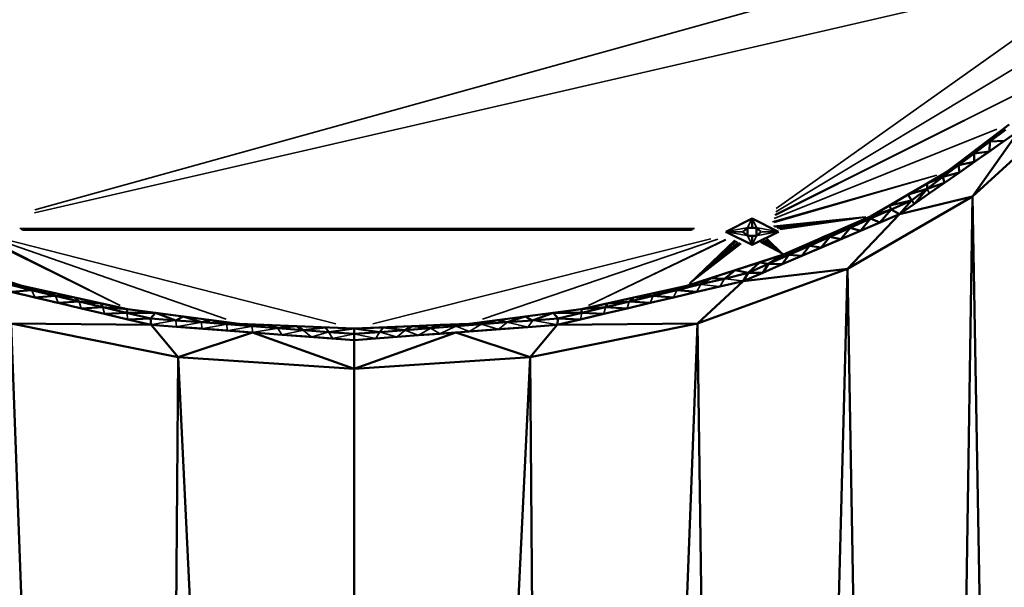
# Model space of a CAD drawing. Units: millimetres. Extents: x 3202 to 23642, y 18748 to 32554.
# Drawn here: x 9781 to 9967, y 19793 to 19901 of the extents above; entities that cross this region are included whole.
import ezdxf

# ---------------------------------------------------------------- set-up
doc = ezdxf.new("R2010")
doc.units = ezdxf.units.MM
doc.layers.add('MD_Visible', color=7, linetype='Continuous', lineweight=50)
doc.layers.add('MD_Visible Narrow', color=7, linetype='Continuous', lineweight=35)
doc.styles.get("Standard").update_dxf_attribs({"font": 'arial.ttf'})
doc.dimstyles.get("Standard").update_dxf_attribs({"dimtxt": 200, "dimasz": 100, "dimexe": 0.18, "dimexo": 0.0625, "dimgap": 50, "dimtad": 1, "dimdec": 0, "dimlfac": 0.1, "dimrnd": 5, "dimzin": 0, "dimdsep": 46, "dimtxsty": 'Standard', "dimcen": 0.09, "dimadec": 0, "dimazin": 0, "dimtfac": 1, "dimtdec": 0, "dimtofl": 0, "dimtmove": 0, "dimatfit": 3, "dimfxl": 50, "dimfxlon": 1, "dimtolj": 1, "dimtzin": 0, "dimarcsym": 0})

# ---------------------------------------------------------------- blocks, each defined once
blk = doc.blocks.new('CustomObjectsInViewport3_0')
at = {"layer": 'MD_Visible', "extrusion": (0, 1, 0)}
for p, q in [((9979.12, 19883.84), (9961.25, 19867.42)), ((9961.25, 19867.42), (9979.12, 19883.84)), ((9979.12, 19883.84), (9961.25, 19867.42)), ((9961.25, 19867.42), (9979.12, 19883.84)), ((9962.2, 19876.54), (9968.2, 19881.11)), ((9968.2, 19881.11), (9965.2, 19878.83)), ((9961.25, 19867.42), (9970.11, 19879.96)), ((9970.11, 19879.96), (9962.94, 19874.95)), ((9967.5, 19880.1), (9964.53, 19877.86)), ((9964.53, 19877.86), (9967.5, 19880.1)), ((9965.2, 19878.83), (9967.5, 19880.1)), ((9964.53, 19877.86), (9961.56, 19875.62)), ((9961.56, 19875.62), (9964.53, 19877.86)), ((9965.2, 19878.83), (9962.2, 19876.54)), ((9962.2, 19876.54), (9964.53, 19877.86)), ((9964.43, 19875.99), (9967.27, 19877.97)), ((9964.53, 19877.86), (9964.43, 19875.99)), ((9967.27, 19877.97), (9964.53, 19877.86)), ((9956.2, 19871.96), (9961.72, 19876.18)), ((9961.56, 19875.62), (9958.58, 19873.39)), ((9958.58, 19873.39), (9961.56, 19875.62)), ((9962.2, 19876.54), (9959.2, 19874.25)), ((9959.2, 19874.25), (9961.56, 19875.62)), ((9964.43, 19875.99), (9961.56, 19875.62)), ((9961.56, 19875.62), (9961.58, 19874.01)), ((9961.58, 19874.01), (9964.43, 19875.99)), ((9958.58, 19873.39), (9955.61, 19871.15)), ((9955.61, 19871.15), (9958.58, 19873.39)), ((9959.2, 19874.25), (9956.2, 19871.96)), ((9956.2, 19871.96), (9958.58, 19873.39)), ((9961.58, 19874.01), (9958.58, 19873.39)), ((9958.74, 19872.02), (9958.58, 19873.39)), ((9962.53, 19874.67), (9958.74, 19872.02)), ((9958.74, 19872.02), (9961.58, 19874.01)), ((9959.2, 19874.25), (9959.2, 19874.25)), ((9952.62, 19869.89), (9956.2, 19871.96)), ((9956.2, 19871.96), (9952.62, 19869.89)), ((9955.61, 19871.15), (9958.74, 19872.02)), ((9955.61, 19871.15), (9956.2, 19871.96)), ((9955.9, 19870.04), (9958.74, 19872.02)), ((9952.62, 19869.89), (9949.04, 19867.81)), ((9952.62, 19869.89), (9955.61, 19871.15)), ((9952.62, 19869.89), (9952.62, 19869.89)), ((9952.64, 19868.91), (9952.62, 19869.89)), ((9955.61, 19871.15), (9952.64, 19868.91)), ((9952.64, 19868.91), (9955.61, 19871.15)), ((9955.9, 19870.04), (9952.64, 19868.91)), ((9955.9, 19870.04), (9953.06, 19868.06)), ((9953.06, 19868.06), (9955.9, 19870.04)), ((9955.61, 19871.15), (9955.9, 19870.04)), ((9949.04, 19867.81), (9945.47, 19865.74)), ((9949.04, 19867.81), (9952.64, 19868.91)), ((9949.67, 19866.68), (9949.04, 19867.81)), ((9952.64, 19868.91), (9949.67, 19866.68)), ((9949.67, 19866.68), (9952.64, 19868.91)), ((9952.64, 19868.91), (9950.22, 19866.07)), ((9950.22, 19866.07), (9953.06, 19868.06)), ((9961.25, 19867.42), (9937.5, 19853.71)), ((9937.5, 19853.71), (9961.25, 19867.42)), ((9961.25, 19867.42), (9937.5, 19853.71)), ((9937.5, 19853.71), (9961.25, 19867.42)), ((9945.47, 19865.74), (9949.67, 19866.68)), ((9949.67, 19866.68), (9945.79, 19864.96)), ((9945.79, 19864.96), (9949.67, 19866.68)), ((9947.38, 19864.09), (9961.25, 19867.42)), ((9949.67, 19866.68), (9947.38, 19864.09)), ((9947.38, 19864.09), (9950.22, 19866.07)), ((9950.22, 19866.07), (9949.67, 19866.68)), ((9961.25, 19867.42), (9950.04, 19147.88)), ((9973.88, 19147.88), (9961.25, 19867.42)), ((9947.38, 19864.09), (9931.26, 19857.2)), ((9937.5, 19853.71), (9947.38, 19864.09)), ((9945.47, 19865.74), (9941.89, 19863.67)), ((9941.89, 19863.67), (9945.79, 19864.96)), ((9945.79, 19864.96), (9941.92, 19863.25)), ((9941.92, 19863.25), (9945.79, 19864.96)), ((9943.68, 19862.51), (9945.79, 19864.96)), ((9943.68, 19862.51), (9947.38, 19864.09)), ((9945.79, 19864.96), (9945.47, 19865.74)), ((9945.79, 19864.96), (9947.38, 19864.09)), ((9914.43, 19860.77), (9919.43, 19863.27)), ((9919.43, 19863.27), (9914.43, 19860.77)), ((9919.43, 19863.27), (9924.43, 19860.77)), ((9919.43, 19861.52), (9919.43, 19863.27)), ((9924.43, 19860.77), (9919.43, 19863.27)), ((9919.43, 19863.27), (9919.43, 19861.52)), ((9925.42, 19856.44), (9941.89, 19863.67)), ((9941.89, 19863.67), (9937.77, 19861.86)), ((9941.92, 19863.25), (9937.77, 19861.86)), ((9941.92, 19863.25), (9938.05, 19861.53)), ((9938.05, 19861.53), (9941.92, 19863.25)), ((9939.97, 19860.92), (9941.92, 19863.25)), ((9939.97, 19860.92), (9943.68, 19862.51)), ((9941.92, 19863.25), (9943.68, 19862.51)), ((9914.43, 19860.77), (9914.57, 19860.63)), ((9919.43, 19858.27), (9914.43, 19860.77)), ((9914.43, 19860.77), (9919.43, 19858.27)), ((9917.69, 19860.77), (9918.56, 19861.52)), ((9918.56, 19861.52), (9917.69, 19860.77)), ((9918.56, 19860.02), (9917.69, 19860.77)), ((9917.69, 19860.77), (9918.56, 19860.02)), ((9918.48, 19861.32), (9918.59, 19861.36)), ((9918.59, 19861.36), (9918.48, 19861.32)), ((9918.56, 19861.52), (9919.43, 19861.52)), ((9920.29, 19861.52), (9918.56, 19861.52)), ((9918.56, 19861.52), (9918.56, 19861.38)), ((9918.56, 19861.38), (9918.56, 19861.52)), ((9918.59, 19861.36), (9918.71, 19861.38)), ((9918.71, 19861.38), (9918.59, 19861.36)), ((9918.59, 19861.36), (9918.59, 19860.02)), ((9919.43, 19861.52), (9920.29, 19861.52)), ((9924.43, 19860.77), (9919.43, 19858.27)), ((9919.43, 19858.27), (9924.43, 19860.77)), ((9920.14, 19861.38), (9920.26, 19861.36)), ((9920.26, 19861.36), (9920.14, 19861.38)), ((9920.26, 19861.36), (9920.37, 19861.32)), ((9920.26, 19861.36), (9920.26, 19860.02)), ((9920.37, 19861.32), (9920.26, 19861.36)), ((9920.29, 19861.52), (9921.16, 19860.77)), ((9921.16, 19860.77), (9920.29, 19861.52)), ((9920.29, 19861.52), (9920.29, 19861.38)), ((9920.29, 19861.38), (9920.29, 19861.52)), ((9921.16, 19860.77), (9920.29, 19860.02)), ((9920.29, 19860.02), (9921.16, 19860.77)), ((9924.43, 19860.77), (9924.28, 19860.63)), ((9937.77, 19861.86), (9933.66, 19860.05)), ((9938.05, 19861.53), (9933.66, 19860.05)), ((9938.05, 19861.53), (9934.18, 19859.81)), ((9934.18, 19859.81), (9938.05, 19861.53)), ((9938.05, 19861.53), (9936.27, 19859.34)), ((9936.27, 19859.34), (9939.97, 19860.92)), ((9937.77, 19861.86), (9937.77, 19861.86)), ((9939.97, 19860.92), (9938.05, 19861.53)), ((9939.97, 19860.92), (9939.97, 19860.92)), ((9919.43, 19860.02), (9918.56, 19860.02)), ((9918.56, 19860.02), (9920.29, 19860.02)), ((9919.43, 19858.27), (9919.43, 19860.02)), ((9920.29, 19860.02), (9919.43, 19860.02)), ((9919.43, 19860.02), (9919.43, 19858.27)), ((9933.44, 19859.96), (9929.54, 19858.25)), ((9930.3, 19858.1), (9933.66, 19860.05)), ((9934.18, 19859.81), (9930.3, 19858.1)), ((9930.3, 19858.1), (9934.18, 19859.81)), ((9932.56, 19857.75), (9934.18, 19859.81)), ((9932.56, 19857.75), (9936.27, 19859.34)), ((9934.18, 19859.81), (9936.27, 19859.34)), ((9936.27, 19859.34), (9936.27, 19859.34)), ((9936.27, 19859.34), (9936.27, 19859.34)), ((9919.43, 19858.2), (9919.43, 19858.27)), ((9919.43, 19858.27), (9919.43, 19858.2)), ((9929.54, 19858.25), (9925.42, 19856.44)), ((9926.43, 19856.38), (9929.54, 19858.25)), ((9930.3, 19858.1), (9926.43, 19856.38)), ((9926.43, 19856.38), (9930.3, 19858.1)), ((9930.3, 19858.1), (9928.86, 19856.17)), ((9928.86, 19856.17), (9932.56, 19857.75)), ((9930.3, 19858.1), (9932.56, 19857.75)), ((9907.03, 19850.51), (9925.42, 19856.44)), ((9920.83, 19854.96), (9916.23, 19853.47)), ((9920.83, 19854.96), (9918.69, 19852.95)), ((9922.56, 19854.67), (9918.69, 19852.95)), ((9918.69, 19852.95), (9922.56, 19854.67)), ((9925.42, 19856.44), (9920.83, 19854.96)), ((9922.56, 19854.67), (9920.83, 19854.96)), ((9921.45, 19853), (9922.56, 19854.67)), ((9921.96, 19855.33), (9921.96, 19855.33)), ((9925.42, 19856.44), (9922.56, 19854.67)), ((9926.43, 19856.38), (9922.56, 19854.67)), ((9922.56, 19854.67), (9926.43, 19856.38)), ((9922.56, 19854.67), (9925.16, 19854.59)), ((9925.16, 19854.59), (9926.43, 19856.38)), ((9925.16, 19854.59), (9928.86, 19856.17)), ((9926.43, 19856.38), (9928.86, 19856.17)), ((9768.58, 19854.49), (9780.93, 19850.51)), ((9937.5, 19853.71), (9909.06, 19843.39)), ((9909.06, 19843.39), (9937.5, 19853.71)), ((9937.5, 19853.71), (9909.06, 19843.39)), ((9909.06, 19843.39), (9937.5, 19853.71)), ((9916.23, 19853.47), (9911.63, 19851.99)), ((9916.23, 19853.47), (9914.18, 19851.87)), ((9918.69, 19852.95), (9914.18, 19851.87)), ((9914.18, 19851.87), (9918.69, 19852.95)), ((9918.69, 19852.95), (9916.23, 19853.47)), ((9917.07, 19853.75), (9917.07, 19853.75)), ((9917.07, 19853.75), (9917.07, 19853.75)), ((9917.75, 19851.42), (9937.5, 19853.71)), ((9917.75, 19851.42), (9921.45, 19853)), ((9917.75, 19851.42), (9918.69, 19852.95)), ((9918.69, 19852.95), (9921.45, 19853)), ((9937.5, 19853.71), (9918.98, 19147.88)), ((9919.43, 19854.51), (9919.43, 19854.51)), ((9919.43, 19854.51), (9919.43, 19854.51)), ((9925.16, 19854.59), (9921.45, 19853)), ((9921.45, 19853), (9925.16, 19854.59)), ((9950.04, 19147.88), (9937.5, 19853.71)), ((9781.27, 19848.82), (9770.21, 19851.42)), ((9780.93, 19850.51), (9776.33, 19851.99)), ((9911.63, 19851.99), (9907.03, 19850.51)), ((9909.06, 19843.39), (9917.75, 19851.42)), ((9911.63, 19851.99), (9909.68, 19850.8)), ((9914.18, 19851.87), (9909.68, 19850.8)), ((9909.68, 19850.8), (9914.18, 19851.87)), ((9914.18, 19851.87), (9911.63, 19851.99)), ((9913.34, 19850.38), (9917.75, 19851.42)), ((9782.79, 19849.72), (9778.28, 19850.8)), ((9778.28, 19850.8), (9780.93, 19850.51)), ((9778.28, 19850.8), (9782.79, 19849.72)), ((9779.02, 19849.35), (9782.79, 19849.72)), ((9779.02, 19849.35), (9783.43, 19848.31)), ((9780.93, 19850.51), (9800.97, 19846.07)), ((9780.93, 19850.51), (9782.79, 19849.72)), ((9785.94, 19849.4), (9780.93, 19850.51)), ((9787.29, 19848.64), (9782.79, 19849.72)), ((9782.79, 19849.72), (9785.94, 19849.4)), ((9782.79, 19849.72), (9787.29, 19848.64)), ((9790.95, 19848.29), (9785.94, 19849.4)), ((9787.29, 19848.64), (9785.94, 19849.4)), ((9886.99, 19846.07), (9907.03, 19850.51)), ((9902.02, 19849.4), (9897.01, 19848.29)), ((9905.17, 19849.72), (9900.66, 19848.64)), ((9900.66, 19848.64), (9905.17, 19849.72)), ((9902.02, 19849.4), (9900.66, 19848.64)), ((9907.03, 19850.51), (9902.02, 19849.4)), ((9905.17, 19849.72), (9902.02, 19849.4)), ((9902.02, 19849.4), (9902.02, 19849.4)), ((9902.02, 19849.4), (9902.02, 19849.4)), ((9904.53, 19848.31), (9908.94, 19849.35)), ((9909.68, 19850.8), (9905.17, 19849.72)), ((9905.17, 19849.72), (9909.68, 19850.8)), ((9905.17, 19849.72), (9907.03, 19850.51)), ((9908.94, 19849.35), (9905.17, 19849.72)), ((9907.03, 19850.51), (9909.68, 19850.8)), ((9908.94, 19849.35), (9913.34, 19850.38)), ((9783.43, 19848.31), (9787.29, 19848.64)), ((9783.43, 19848.31), (9787.83, 19847.27)), ((9788.08, 19847.21), (9786.82, 19847.51)), ((9791.8, 19847.56), (9787.29, 19848.64)), ((9787.29, 19848.64), (9790.95, 19848.29)), ((9787.29, 19848.64), (9791.8, 19847.56)), ((9787.83, 19847.27), (9791.8, 19847.56)), ((9787.83, 19847.27), (9792.24, 19846.23)), ((9791.8, 19847.56), (9790.95, 19848.29)), ((9795.96, 19847.18), (9790.95, 19848.29)), ((9796.31, 19846.49), (9791.8, 19847.56)), ((9795.96, 19847.18), (9791.8, 19847.56)), ((9791.8, 19847.56), (9796.31, 19846.49)), ((9800.97, 19846.07), (9795.96, 19847.18)), ((9796.31, 19846.49), (9795.96, 19847.18)), ((9892, 19847.18), (9886.99, 19846.07)), ((9896.16, 19847.56), (9891.65, 19846.49)), ((9891.65, 19846.49), (9896.16, 19847.56)), ((9891.65, 19846.49), (9892, 19847.18)), ((9897.01, 19848.29), (9892, 19847.18)), ((9896.16, 19847.56), (9892, 19847.18)), ((9892, 19847.18), (9892, 19847.18)), ((9892, 19847.18), (9892, 19847.18)), ((9895.72, 19846.23), (9900.12, 19847.27)), ((9900.66, 19848.64), (9896.16, 19847.56)), ((9896.16, 19847.56), (9900.66, 19848.64)), ((9896.16, 19847.56), (9897.01, 19848.29)), ((9900.12, 19847.27), (9896.16, 19847.56)), ((9897.01, 19848.29), (9900.66, 19848.64)), ((9900.12, 19847.27), (9904.53, 19848.31)), ((9904.53, 19848.31), (9900.66, 19848.64)), ((9796.31, 19846.49), (9792.24, 19846.23)), ((9792.24, 19846.23), (9796.64, 19845.2)), ((9800.81, 19845.41), (9796.31, 19846.49)), ((9800.97, 19846.07), (9796.31, 19846.49)), ((9796.31, 19846.49), (9800.81, 19845.41)), ((9796.64, 19845.2), (9800.81, 19845.41)), ((9800.97, 19846.07), (9800.81, 19845.41)), ((9805.32, 19844.33), (9800.81, 19845.41)), ((9800.81, 19845.41), (9806.27, 19845.39)), ((9800.81, 19845.41), (9805.32, 19844.33)), ((9800.97, 19846.07), (9806.27, 19845.39)), ((9806.27, 19845.39), (9800.97, 19846.07)), ((9806.27, 19845.39), (9805.32, 19844.33)), ((9806.27, 19845.39), (9822.15, 19843.33)), ((9806.27, 19845.39), (9806.27, 19845.39)), ((9810.15, 19843.96), (9806.27, 19845.39)), ((9811.56, 19844.7), (9806.27, 19845.39)), ((9865.81, 19843.33), (9886.99, 19846.07)), ((9881.69, 19845.39), (9876.4, 19844.7)), ((9881.69, 19845.39), (9877.81, 19843.96)), ((9886.99, 19846.07), (9881.69, 19845.39)), ((9881.69, 19845.39), (9887.14, 19845.41)), ((9882.64, 19844.33), (9881.69, 19845.39)), ((9887.14, 19845.41), (9882.64, 19844.33)), ((9882.64, 19844.33), (9887.14, 19845.41)), ((9891.65, 19846.49), (9886.99, 19846.07)), ((9886.99, 19846.07), (9887.14, 19845.41)), ((9891.65, 19846.49), (9887.14, 19845.41)), ((9887.14, 19845.41), (9891.65, 19846.49)), ((9887.14, 19845.41), (9891.31, 19845.2)), ((9891.31, 19845.2), (9895.72, 19846.23)), ((9891.65, 19846.49), (9895.72, 19846.23)), ((9897.03, 19846.54), (9894.63, 19845.98)), ((9778.89, 19843.39), (9805.46, 19843.12)), ((9810.6, 19836.98), (9778.9, 19843.39)), ((9778.9, 19843.39), (9810.6, 19836.98)), ((9810.6, 19836.98), (9778.9, 19843.39)), ((9805.16, 19147.88), (9778.9, 19843.39)), ((9778.9, 19843.39), (9810.6, 19836.98)), ((9801.05, 19844.16), (9796.64, 19845.2)), ((9796.64, 19845.2), (9801.05, 19844.16)), ((9801.05, 19844.16), (9805.32, 19844.33)), ((9801.05, 19844.16), (9805.46, 19843.12)), ((9805.32, 19844.33), (9805.46, 19843.12)), ((9810.15, 19843.96), (9805.32, 19844.33)), ((9805.32, 19844.33), (9810.15, 19843.96)), ((9811.56, 19844.7), (9810.15, 19843.96)), ((9814.99, 19843.6), (9810.15, 19843.96)), ((9810.15, 19843.96), (9814.99, 19843.6)), ((9814.99, 19843.6), (9811.56, 19844.7)), ((9816.86, 19844.02), (9811.58, 19844.7)), ((9814.99, 19843.6), (9816.86, 19844.02)), ((9819.82, 19843.23), (9814.99, 19843.6)), ((9814.99, 19843.6), (9819.82, 19843.23)), ((9819.82, 19843.23), (9816.86, 19844.02)), ((9822.15, 19843.33), (9816.86, 19844.02)), ((9871.1, 19844.01), (9865.81, 19843.33)), ((9868.14, 19843.23), (9871.1, 19844.01)), ((9872.97, 19843.6), (9868.14, 19843.23)), ((9868.14, 19843.23), (9872.97, 19843.6)), ((9876.4, 19844.7), (9871.1, 19844.01)), ((9871.1, 19844.01), (9872.97, 19843.6)), ((9872.97, 19843.6), (9876.4, 19844.7)), ((9877.81, 19843.96), (9872.97, 19843.6)), ((9872.97, 19843.6), (9877.81, 19843.96)), ((9876.4, 19844.7), (9877.81, 19843.96)), ((9909.06, 19843.39), (9877.36, 19836.98)), ((9877.36, 19836.98), (9909.06, 19843.39)), ((9909.06, 19843.39), (9877.36, 19836.98)), ((9877.36, 19836.98), (9909.06, 19843.39)), ((9882.64, 19844.33), (9877.81, 19843.96)), ((9877.81, 19843.96), (9882.64, 19844.33)), ((9891.31, 19845.2), (9882.5, 19843.12)), ((9882.64, 19844.33), (9882.5, 19843.12)), ((9882.5, 19843.12), (9886.91, 19844.16)), ((9882.5, 19843.12), (9909.06, 19843.39)), ((9886.91, 19844.16), (9882.64, 19844.33)), ((9909.06, 19843.39), (9882.8, 19147.88)), ((9886.91, 19844.16), (9891.31, 19845.2)), ((9918.98, 19147.88), (9909.06, 19843.39)), ((9805.46, 19843.12), (9810.6, 19836.98)), ((9810.27, 19842.76), (9805.46, 19843.12)), ((9805.46, 19843.12), (9810.27, 19842.76)), ((9824.72, 19841.67), (9810.27, 19842.76)), ((9810.27, 19842.76), (9815.09, 19842.4)), ((9810.6, 19836.98), (9824.72, 19841.67)), ((9815.09, 19842.4), (9819.9, 19842.03)), ((9822.15, 19843.33), (9819.82, 19843.23)), ((9824.65, 19842.86), (9819.82, 19843.23)), ((9819.82, 19843.23), (9824.65, 19842.86)), ((9819.9, 19842.03), (9824.72, 19841.67)), ((9822.15, 19843.33), (9843.98, 19842.4)), ((9824.65, 19842.86), (9822.15, 19843.33)), ((9827.61, 19843.1), (9824.65, 19842.86)), ((9829.48, 19842.49), (9824.65, 19842.86)), ((9824.65, 19842.86), (9829.48, 19842.49)), ((9824.72, 19841.67), (9843.98, 19834.81)), ((9830.29, 19841.25), (9824.72, 19841.67)), ((9824.72, 19841.67), (9830.29, 19841.25)), ((9829.48, 19842.49), (9827.61, 19843.1)), ((9833.07, 19842.86), (9829.48, 19842.49)), ((9834.31, 19842.13), (9829.48, 19842.49)), ((9829.48, 19842.49), (9834.31, 19842.13)), ((9834.31, 19842.13), (9833.07, 19842.86)), ((9838.52, 19842.63), (9834.31, 19842.13)), ((9839.15, 19841.76), (9834.31, 19842.13)), ((9834.31, 19842.13), (9839.15, 19841.76)), ((9839.15, 19841.76), (9838.52, 19842.63)), ((9843.98, 19842.4), (9839.15, 19841.76)), ((9843.98, 19841.39), (9839.15, 19841.76)), ((9839.15, 19841.76), (9843.98, 19841.39)), ((9843.98, 19842.4), (9865.81, 19843.33)), ((9849.44, 19842.63), (9843.98, 19842.4)), ((9843.98, 19842.4), (9843.98, 19842.4)), ((9843.98, 19841.39), (9843.98, 19842.4)), ((9848.81, 19841.76), (9843.98, 19842.4)), ((9843.98, 19842.4), (9843.98, 19841.39)), ((9848.81, 19841.76), (9843.98, 19841.39)), ((9843.98, 19841.39), (9848.81, 19841.76)), ((9843.98, 19834.81), (9863.24, 19841.67)), ((9848.81, 19841.76), (9849.44, 19842.63)), ((9853.64, 19842.13), (9848.81, 19841.76)), ((9848.81, 19841.76), (9853.64, 19842.13)), ((9854.89, 19842.86), (9849.44, 19842.63)), ((9849.44, 19842.63), (9853.64, 19842.13)), ((9853.64, 19842.13), (9854.89, 19842.86)), ((9858.48, 19842.49), (9853.64, 19842.13)), ((9853.64, 19842.13), (9858.47, 19842.49)), ((9860.35, 19843.1), (9854.89, 19842.86)), ((9854.89, 19842.86), (9858.47, 19842.49)), ((9863.24, 19841.67), (9856.16, 19841.14)), ((9858.47, 19842.49), (9860.35, 19843.1)), ((9858.47, 19842.49), (9863.31, 19842.86)), ((9863.31, 19842.86), (9858.48, 19842.49)), ((9860.22, 19841.44), (9865.79, 19841.86)), ((9865.81, 19843.33), (9860.35, 19843.1)), ((9863.31, 19842.86), (9860.35, 19843.1)), ((9863.24, 19841.67), (9877.36, 19836.98)), ((9863.31, 19842.86), (9865.81, 19843.33)), ((9868.14, 19843.23), (9863.31, 19842.86)), ((9863.31, 19842.86), (9868.14, 19843.23)), ((9876.93, 19842.7), (9865.79, 19841.86)), ((9865.79, 19841.86), (9871.36, 19842.28)), ((9865.81, 19843.33), (9868.14, 19843.23)), ((9871.36, 19842.28), (9876.93, 19842.7)), ((9876.93, 19842.7), (9882.5, 19843.12)), ((9877.36, 19836.98), (9882.5, 19843.12)), ((9843.98, 19840.22), (9830.29, 19841.25)), ((9830.29, 19841.25), (9835.86, 19840.83)), ((9835.86, 19840.83), (9839.92, 19840.52)), ((9839.92, 19840.52), (9843.98, 19840.22)), ((9843.98, 19840.22), (9843.98, 19841.39)), ((9843.98, 19841.39), (9843.98, 19841.39)), ((9843.98, 19841.39), (9843.98, 19841.39)), ((9843.98, 19841.39), (9843.98, 19840.22)), ((9843.98, 19841.39), (9843.98, 19841.39)), ((9856.16, 19841.14), (9843.98, 19840.22)), ((9843.98, 19840.22), (9848.04, 19840.52)), ((9843.98, 19840.22), (9843.98, 19834.81)), ((9843.98, 19834.81), (9843.98, 19840.22)), ((9848.04, 19840.52), (9852.1, 19840.83)), ((9852.1, 19840.83), (9856.16, 19841.14)), ((9856.16, 19841.14), (9860.22, 19841.44)), ((9810.6, 19836.98), (9805.16, 19147.88)), ((9843.98, 19834.81), (9810.6, 19836.98)), ((9810.6, 19836.98), (9843.98, 19834.81)), ((9843.98, 19834.81), (9810.6, 19836.98)), ((9843.98, 19147.88), (9810.6, 19836.98)), ((9810.6, 19836.98), (9843.98, 19834.81)), ((9877.36, 19836.98), (9843.98, 19834.81)), ((9843.98, 19834.81), (9877.36, 19836.98)), ((9877.36, 19836.98), (9843.98, 19834.81)), ((9877.36, 19836.98), (9843.98, 19147.88)), ((9843.98, 19834.81), (9877.36, 19836.98)), ((9882.8, 19147.88), (9877.36, 19836.98)), ((9843.98, 19834.81), (9843.98, 19147.88)), ((9843.98, 19147.88), (9843.98, 19834.81))]:
    blk.add_line(p, q, dxfattribs=at)
at = {"layer": 'MD_Visible Narrow', "extrusion": (0, 1, 0)}
for p, q in [((9783.39, 19864.93), (9981.36, 19919.82)), ((9979.07, 19909.46), (9783.38, 19864.33)), ((9923.98, 19865.19), (9986.47, 19909.5)), ((9981.88, 19899.36), (9923.92, 19864.56)), ((9975.01, 19889.53), (9923.77, 19863.94)), ((9923.87, 19863.89), (9975.02, 19889.53)), ((9965.85, 19880.18), (9923.61, 19863.29)), ((9964.56, 19877.91), (9965.16, 19878.78)), ((9961.59, 19875.67), (9962.16, 19876.49)), ((9958.61, 19873.43), (9959.16, 19874.21)), ((9959.2, 19874.25), (9959.2, 19874.25)), ((9954.47, 19871.47), (9923.33, 19862.67)), ((9923.44, 19862.62), (9954.47, 19871.47)), ((9954.48, 19871.46), (9923.61, 19862.53)), ((9953.04, 19868.1), (9952.66, 19868.87)), ((9919.38, 19863.18), (9918.6, 19861.61)), ((9920.25, 19861.61), (9919.47, 19863.18)), ((9940.92, 19863.57), (9923.51, 19861.81)), ((9923.68, 19861.72), (9940.93, 19863.56)), ((9940.94, 19863.56), (9923.92, 19861.6)), ((9940.96, 19863.55), (9924.2, 19861.46)), ((9940.97, 19863.54), (9924.5, 19861.31)), ((9924.79, 19861.17), (9940.99, 19863.53)), ((9941.92, 19863.27), (9941.89, 19863.64)), ((9908.5, 19861.36), (9780.55, 19861.36)), ((9908.26, 19861.22), (9780.79, 19861.22)), ((9781.1, 19861.05), (9907.94, 19861.05)), ((9914.59, 19860.77), (9917.53, 19860.77)), ((9914.63, 19860.81), (9918.35, 19861.48)), ((9918.35, 19860.06), (9914.63, 19860.73)), ((9918.58, 19861.36), (9918.53, 19861.36)), ((9918.59, 19861.36), (9918.62, 19861.38)), ((9918.63, 19861.38), (9918.59, 19861.36)), ((9918.63, 19861.38), (9918.59, 19861.36)), ((9920.19, 19860.09), (9920.26, 19861.29)), ((9920.27, 19861.36), (9920.31, 19861.36)), ((9924.22, 19860.81), (9920.5, 19861.48)), ((9924.22, 19860.73), (9920.5, 19860.06)), ((9921.32, 19860.77), (9924.26, 19860.77)), ((9924.15, 19860.57), (9924.41, 19860.76)), ((9937.77, 19861.86), (9937.77, 19861.86)), ((9938.04, 19861.55), (9937.79, 19861.84)), ((9799.57, 19846.76), (9774.34, 19859.16)), ((9774.51, 19859.24), (9799.58, 19846.77)), ((9774.61, 19859.3), (9799.58, 19846.77)), ((9819.72, 19844.17), (9776.04, 19859.34)), ((9840.47, 19843.29), (9777.41, 19859.44)), ((9847.54, 19843.29), (9911.59, 19859.44)), ((9912.96, 19859.35), (9868.29, 19844.17)), ((9888.43, 19846.77), (9914.37, 19859.31)), ((9914.48, 19859.26), (9888.43, 19846.77)), ((9907.5, 19850.96), (9916.07, 19859.19)), ((9907.51, 19850.96), (9916.17, 19859.14)), ((9916.33, 19859.06), (9907.52, 19850.96)), ((9916.55, 19858.95), (9907.53, 19850.95)), ((9916.8, 19858.82), (9907.54, 19850.94)), ((9907.56, 19850.94), (9917.08, 19858.68)), ((9907.57, 19850.93), (9917.35, 19858.54)), ((9918.6, 19859.93), (9919.38, 19858.36)), ((9920.25, 19859.93), (9919.47, 19858.36)), ((9921.01, 19858.76), (9925.19, 19856.57)), ((9921.15, 19858.83), (9925.2, 19856.57)), ((9925.21, 19856.57), (9921.34, 19858.92)), ((9921.56, 19859.03), (9925.22, 19856.58)), ((9925.23, 19856.59), (9921.8, 19859.15)), ((9925.25, 19856.59), (9922.02, 19859.26)), ((9922.21, 19859.36), (9925.26, 19856.6)), ((9925.26, 19856.6), (9922.35, 19859.43)), ((9933.68, 19860.04), (9934.15, 19859.83)), ((9919.42, 19858.27), (9919.29, 19858.28)), ((9925.68, 19856.56), (9925.68, 19856.56)), ((9929.58, 19858.24), (9930.27, 19858.11)), ((9926.38, 19856.39), (9925.48, 19856.44)), ((9916.94, 19853.71), (9916.94, 19853.71)), ((9913.39, 19850.46), (9914.14, 19851.8)), ((9917.57, 19851.44), (9914.36, 19851.85)), ((9782.82, 19849.65), (9783.39, 19848.38)), ((9904.56, 19848.38), (9905.14, 19849.65)), ((9909.64, 19850.72), (9908.97, 19849.42)), ((9909.86, 19850.78), (9913.16, 19850.4)), ((9787.32, 19848.57), (9787.81, 19847.34)), ((9792.22, 19846.3), (9791.82, 19847.5)), ((9896.13, 19847.5), (9895.74, 19846.3)), ((9900.64, 19848.57), (9900.15, 19847.34)), ((9796.63, 19845.26), (9796.32, 19846.42)), ((9800.83, 19845.35), (9801.04, 19844.22)), ((9887.13, 19845.35), (9886.92, 19844.22)), ((9891.33, 19845.26), (9891.63, 19846.42)), ((9809.92, 19843.92), (9805.69, 19843.16)), ((9810.27, 19842.82), (9810.16, 19843.9)), ((9814.75, 19843.55), (9810.51, 19842.8)), ((9815.08, 19842.46), (9814.99, 19843.54)), ((9821.69, 19843.39), (9821.69, 19843.39)), ((9870.24, 19843.39), (9870.24, 19843.39)), ((9872.89, 19843.53), (9871.44, 19842.35)), ((9876.73, 19842.75), (9873.17, 19843.55)), ((9877.76, 19843.9), (9876.97, 19842.77)), ((9882.26, 19843.17), (9878.04, 19843.92)), ((9883.63, 19843.39), (9883.63, 19843.39)), ((9819.58, 19843.19), (9815.32, 19842.44)), ((9819.9, 19842.09), (9819.82, 19843.17)), ((9824.41, 19842.82), (9820.14, 19842.07)), ((9824.65, 19842.8), (9824.71, 19841.73)), ((9829.24, 19842.45), (9824.96, 19841.71)), ((9830.25, 19841.31), (9829.52, 19842.43)), ((9834.11, 19842.08), (9830.49, 19841.29)), ((9834.39, 19842.06), (9835.78, 19840.89)), ((9836.02, 19840.88), (9838.98, 19841.71)), ((9839.19, 19841.7), (9839.88, 19840.59)), ((9848.08, 19840.59), (9848.77, 19841.7)), ((9848.98, 19841.71), (9851.93, 19840.88)), ((9852.18, 19840.9), (9853.57, 19842.06)), ((9853.77, 19842.08), (9856.03, 19841.19)), ((9858.36, 19842.43), (9856.27, 19841.2)), ((9860.13, 19841.5), (9858.56, 19842.44)), ((9863.15, 19842.79), (9860.37, 19841.51)), ((9863.43, 19842.81), (9865.67, 19841.91)), ((9865.91, 19841.93), (9868.02, 19843.16)), ((9871.2, 19842.33), (9868.3, 19843.18)), ((9840.12, 19840.57), (9843.78, 19841.35)), ((9844.18, 19841.35), (9847.84, 19840.57)), ((9848.04, 19840.52), (9848.04, 19840.52))]:
    blk.add_line(p, q, dxfattribs=at)
blk = doc.blocks.new('*D7')
at = {"color": 0, "lineweight": -2, "transparency": 16777216}
for p, q in [((3671.71, 20014.17), (3621.53, 20014.17)), ((3621.71, 19347.88), (3621.71, 19814.17)), ((3671.71, 19147.88), (3621.53, 19147.88))]:
    blk.add_line(p, q, dxfattribs=at)
at = {"color": 0, "transparency": 16777216}
for points in [[(3588.38, 19814.17), (3655.05, 19814.17), (3621.71, 20014.17)], [(3588.38, 19347.88), (3655.05, 19347.88), (3621.71, 19147.88)]]:
    blk.add_solid(points, dxfattribs=at)
at = {"layer": 'Defpoints', "color": 0, "transparency": 16777216}
for p in [(3621.71, 20014.17), (9841.25, 20014.17), (9824.57, 19147.88)]:
    blk.add_point(p, dxfattribs=at)
at = {"color": 0, "transparency": 16777216, "insert": (3398.54, 19581.03), "char_height": 300, "attachment_point": 5, "rotation": 90}
blk.add_mtext('\\A1;85', dxfattribs=at)
blk = doc.blocks.new('*D10')
at = {"color": 0, "lineweight": -2, "transparency": 16777216}
for p, q in [((3841.66, 20114.97), (3841.66, 20163.69)), ((4041.66, 20163.51), (15642.97, 20163.51)), ((15842.97, 20114.97), (15842.97, 20163.69))]:
    blk.add_line(p, q, dxfattribs=at)
at = {"color": 0, "transparency": 16777216}
for points in [[(4041.66, 20196.85), (4041.66, 20130.18), (3841.66, 20163.51)], [(15642.97, 20196.85), (15642.97, 20130.18), (15842.97, 20163.51)]]:
    blk.add_solid(points, dxfattribs=at)
at = {"layer": 'Defpoints', "color": 0, "transparency": 16777216}
for p in [(15842.97, 20163.51), (3841.66, 19147.88, 250), (15842.97, 19147.88, 250)]:
    blk.add_point(p, dxfattribs=at)
at = {"color": 0, "transparency": 16777216, "insert": (9842.32, 20386.69), "char_height": 300, "attachment_point": 5}
blk.add_mtext('\\A1;1200', dxfattribs=at)

msp = doc.modelspace()

# ---------------------------------------------------------------- block references
msp.add_blockref('CustomObjectsInViewport3_0', (0, 0))

# ---------------------------------------------------------------- dimensions: what is measured, and where the dimension line sits
dim = msp.add_linear_dim(base=(15842.97, 20163.51), p1=(3841.66, 19147.88, 250), p2=(15842.97, 19147.88, 250), dimstyle='Standard', override={"dimtxt": 300, "dimasz": 200, "dimgap": 70})
dim.commit()
dim.dimension.update_dxf_attribs({"geometry": '*D10', "text_midpoint": (9842.32, 20386.69)})
dim = msp.add_linear_dim(base=(3621.71, 20014.17), p1=(9824.57, 19147.88), p2=(9841.25, 20014.17), angle=90, dimstyle='Standard', override={"dimtxt": 300, "dimasz": 200, "dimgap": 70})
dim.commit()
dim.dimension.update_dxf_attribs({"geometry": '*D7', "text_midpoint": (3621.71, 19581.03), "dimtype": 160})

doc.saveas('drawing.dxf')
